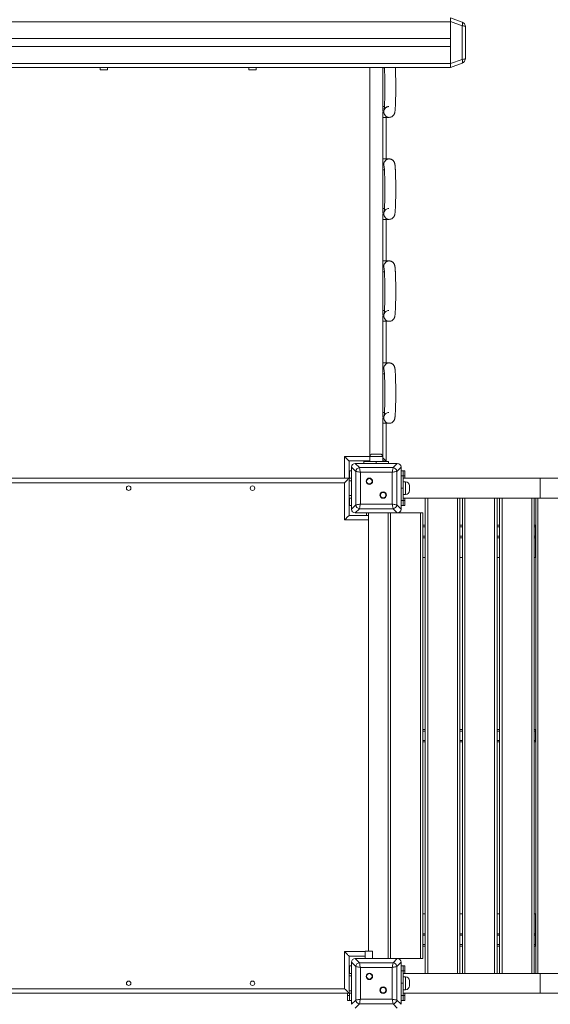
# Model space of a CAD drawing. Units: millimetres. Extents: x 14 to 194, y 25 to 271.
# Drawn here: x 111 to 121, y 123 to 143 of the extents above; entities that cross this region are included whole.
import ezdxf

# ---------------------------------------------------------------- set-up
doc = ezdxf.new("R2010")
doc.units = ezdxf.units.MM
doc.styles.add('SLDTEXTSTYLE0', font='TXT', dxfattribs={"width": 0.663})
doc.dimstyles.new('SLDDIMSTYLE0', dxfattribs={"dimtxt": 5, "dimasz": 3.302, "dimexe": 0, "dimexo": 0.0625, "dimgap": 1.25, "dimtad": 1, "dimtoh": 1, "dimlfac": 100, "dimrnd": 1e-09, "dimzin": 12, "dimdsep": 46, "dimtxsty": 'SLDTEXTSTYLE0', "dimsah": 1, "dimcen": 0.09, "dimadec": 0, "dimazin": 0, "dimtfac": 1, "dimtofl": 0, "dimtmove": 0, "dimatfit": 3, "dimfxl": 0, "dimfrac": 2, "dimtolj": 1, "dimtzin": 12, "dimarcsym": 0})

# ---------------------------------------------------------------- blocks, each defined once
blk = doc.blocks.new('*D9')
at = {"color": 7, "linetype": 'Continuous', "lineweight": 0}
for p, q in [((57.61, 130.641), (57.61, 51.515)), ((168.22, 123.931), (168.22, 51.515)), ((168.22, 52.515), (57.61, 52.515))]:
    blk.add_line(p, q, dxfattribs=at)
for points in [[(57.61, 52.515), (60.912, 52.007), (60.912, 53.023)], [(168.22, 52.515), (164.918, 53.023), (164.918, 52.007)]]:
    blk.add_solid(points, dxfattribs=at)
at = {"color": 7, "linetype": 'Continuous', "lineweight": 0, "insert": (102.647, 58.96), "char_height": 5, "attachment_point": 1, "style": 'SLDTEXTSTYLE0'}
blk.add_mtext('11000', dxfattribs=at)

msp = doc.modelspace()

# ---------------------------------------------------------------- linework, layer by layer
at = {"color": 7, "linetype": 'Continuous', "lineweight": 15}
for p, q in [((96.41526, 142.70618), (119.41527, 142.70618)), ((119.41527, 142.78618), (119.64947, 142.70094)), ((119.41527, 142.71101), (119.41527, 142.78618)), ((119.64947, 142.62576), (119.41527, 142.71101)), ((119.41527, 142.71101), (119.41527, 141.86136)), ((119.41527, 142.36618), (119.41527, 142.70618)), ((119.64947, 141.9466), (119.64947, 142.62576)), ((119.71527, 142.60697), (119.71527, 141.9654)), ((96.41526, 142.36618), (119.41527, 142.36618)), ((96.41526, 142.20618), (119.41527, 142.20618)), ((119.41527, 141.86618), (119.41527, 142.20618)), ((96.41526, 141.86618), (119.41527, 141.86618)), ((119.41527, 141.86136), (119.64947, 141.9466)), ((119.64947, 141.87143), (119.41527, 141.78618)), ((119.41527, 141.78618), (119.41527, 141.86136)), ((96.41526, 141.78618), (119.41527, 141.78618)), ((112.34027, 141.78618), (112.34027, 141.73618)), ((112.49027, 141.73618), (112.34027, 141.73618)), ((112.49027, 141.73618), (112.49027, 141.78618)), ((115.34027, 141.78618), (115.34027, 141.73618)), ((115.49027, 141.73618), (115.34027, 141.73618)), ((115.49027, 141.73618), (115.49027, 141.78618)), ((117.78527, 141.78618), (117.78527, 133.92618)), ((118.04527, 140.89098), (118.04527, 141.78618)), ((118.04527, 141.77618), (118.08029, 141.77618)), ((118.08028, 140.99618), (118.04527, 140.99618)), ((118.04527, 139.83098), (118.04527, 140.88139)), ((118.04527, 140.77618), (118.17683, 140.77618)), ((118.11527, 139.93618), (118.11527, 140.77618)), ((118.17683, 139.93618), (118.04527, 139.93618)), ((118.04527, 138.83098), (118.04527, 139.82139)), ((118.04527, 139.71618), (118.08029, 139.71618)), ((118.08028, 138.93618), (118.04527, 138.93618)), ((118.04527, 137.77098), (118.04527, 138.82139)), ((118.04527, 138.71618), (118.17683, 138.71618)), ((118.11527, 137.87618), (118.11527, 138.71618)), ((118.17683, 137.87618), (118.04527, 137.87618)), ((118.04527, 136.77098), (118.04527, 137.76139)), ((118.04527, 137.65618), (118.08029, 137.65618)), ((118.08028, 136.87618), (118.04527, 136.87618)), ((118.04527, 135.71098), (118.04527, 136.76139)), ((118.04527, 136.65618), (118.17683, 136.65618)), ((118.11527, 135.81618), (118.11527, 136.65618)), ((118.17683, 135.81618), (118.04527, 135.81618)), ((118.04527, 134.71098), (118.04527, 135.70139)), ((118.04527, 135.59618), (118.08029, 135.59618)), ((118.08028, 134.81618), (118.04527, 134.81618)), ((118.04527, 133.92618), (118.04527, 134.70139)), ((118.04527, 134.59618), (118.17683, 134.59618)), ((118.11527, 133.83618), (118.11527, 134.59618)), ((117.78527, 133.92618), (117.78527, 133.82618)), ((117.83527, 133.97618), (117.99527, 133.97618)), ((118.04527, 133.82618), (118.04527, 133.92618)), ((117.36527, 133.83618), (117.78527, 133.83618)), ((117.36527, 133.48618), (117.36527, 133.83618)), ((117.50051, 133.62576), (117.41527, 133.71101)), ((117.41527, 133.71101), (117.41527, 132.86136)), ((117.41527, 133.70618), (117.41527, 133.33618)), ((117.49044, 133.78618), (117.57568, 133.70094)), ((118.34009, 133.78618), (117.49044, 133.78618)), ((117.86527, 133.78618), (117.49527, 133.78618)), ((117.57568, 133.70094), (118.25485, 133.70094)), ((117.66527, 133.82618), (117.66527, 133.78618)), ((117.91527, 133.82618), (117.66527, 133.82618)), ((117.71527, 133.82618), (117.71527, 133.83618)), ((117.91527, 133.82618), (117.91527, 133.78618)), ((118.16527, 133.82618), (117.91527, 133.82618)), ((118.33527, 133.78618), (117.96527, 133.78618)), ((118.04527, 133.83618), (118.11527, 133.83618)), ((118.11527, 133.82618), (118.11527, 133.83618)), ((118.16527, 133.78618), (118.16527, 133.82618)), ((118.25485, 133.70094), (118.34009, 133.78618)), ((118.41527, 133.71101), (118.33002, 133.62576)), ((118.41527, 132.86136), (118.41527, 133.71101)), ((118.41527, 133.33618), (118.41527, 133.70618)), ((117.36527, 133.48618), (108.46527, 133.48618)), ((117.36527, 133.63618), (117.37527, 133.63618)), ((117.36527, 132.73618), (117.36527, 133.48618)), ((117.41527, 133.48618), (117.36527, 133.48618)), ((117.37527, 133.63618), (117.37527, 133.53618)), ((117.41527, 133.63618), (117.37527, 133.63618)), ((117.37527, 133.48618), (117.37527, 133.53618)), ((117.50051, 132.9466), (117.50051, 133.62576)), ((117.59448, 133.60697), (117.59448, 132.9654)), ((118.23605, 133.60697), (117.59448, 133.60697)), ((118.23605, 132.9654), (118.23605, 133.60697)), ((118.33002, 133.62576), (118.33002, 132.9466)), ((118.45526, 133.63618), (118.41527, 133.63618)), ((118.41527, 133.53618), (118.45526, 133.53618)), ((118.45526, 133.53618), (118.45526, 133.63618)), ((118.45526, 133.63618), (118.49527, 133.63618)), ((118.45526, 133.53618), (118.45526, 133.28618)), ((118.49527, 133.53618), (118.45526, 133.53618)), ((121.22611, 133.48618), (118.45526, 133.48618)), ((121.22611, 133.48618), (118.45526, 133.48618)), ((118.49527, 133.63618), (118.49527, 133.53618)), ((118.49527, 133.48618), (118.49527, 133.53618)), ((121.67848, 133.48618), (121.22611, 133.48618)), ((117.27527, 133.39618), (108.55527, 133.39618)), ((117.27527, 132.64618), (117.27527, 133.39618)), ((118.41527, 133.28618), (118.45526, 133.28618)), ((118.50527, 133.41618), (118.45526, 133.41618)), ((118.45526, 133.28618), (118.45526, 133.03618)), ((118.58527, 133.33618), (118.58527, 133.23618)), ((117.41527, 133.08618), (117.36527, 133.08618)), ((117.37527, 133.03618), (117.37527, 133.08618)), ((117.41527, 133.23618), (117.41527, 132.86618)), ((118.41527, 132.86618), (118.41527, 133.23618)), ((118.45526, 133.15618), (118.50527, 133.15618)), ((118.45526, 133.08618), (121.22611, 133.08618)), ((118.45526, 133.08618), (121.22611, 133.08618)), ((118.49527, 133.03618), (118.49527, 133.08618)), ((118.90527, 123.48618), (118.90527, 133.08618)), ((119.60527, 133.08618), (119.60527, 123.48618)), ((119.65526, 123.48618), (119.65526, 133.08618)), ((120.35526, 133.08618), (120.35526, 123.48618)), ((120.40527, 123.48618), (120.40527, 133.08618)), ((121.10527, 133.08618), (121.10527, 123.48618)), ((121.13908, 133.08618), (121.13908, 123.48618)), ((121.22611, 133.08618), (121.67848, 133.08618)), ((117.37527, 132.93618), (117.36527, 132.93618)), ((117.37527, 133.03618), (117.37527, 132.93618)), ((117.41527, 132.93618), (117.37527, 132.93618)), ((117.41527, 132.86136), (117.50051, 132.9466)), ((117.57568, 132.87142), (117.49044, 132.78618)), ((118.25485, 132.87142), (117.57568, 132.87142)), ((117.59448, 132.9654), (118.23605, 132.9654)), ((118.34009, 132.78618), (118.25485, 132.87142)), ((118.33002, 132.9466), (118.41527, 132.86136)), ((118.45526, 133.03618), (118.41527, 133.03618)), ((118.45526, 132.93618), (118.41527, 132.93618)), ((118.45526, 133.03618), (118.49527, 133.03618)), ((118.45526, 132.93618), (118.45526, 133.03618)), ((118.49527, 132.93618), (118.45526, 132.93618)), ((118.49527, 133.03618), (118.49527, 132.93618)), ((117.75527, 132.73618), (117.36527, 132.73618)), ((117.49044, 132.78618), (118.34009, 132.78618)), ((117.49527, 132.78618), (117.86527, 132.78618)), ((117.71527, 132.73618), (117.71527, 132.78618)), ((117.75527, 132.78618), (117.75527, 123.93618)), ((117.96527, 132.78618), (118.33527, 132.78618)), ((118.15527, 132.78618), (118.15527, 123.78618)), ((118.20527, 132.78618), (118.20527, 123.78618)), ((118.34009, 132.78618), (118.80527, 132.78618)), ((118.80527, 123.78618), (118.80527, 132.78618)), ((118.80527, 132.78618), (118.85527, 132.78618)), ((118.85527, 132.78618), (118.85527, 123.78618)), ((118.90527, 132.53618), (118.85527, 132.53618)), ((119.65526, 132.53618), (119.60527, 132.53618)), ((120.40527, 132.53618), (120.35526, 132.53618)), ((121.13097, 132.53618), (121.10527, 132.53618)), ((121.12766, 132.31618), (121.12766, 132.50618)), ((121.13908, 132.53618), (121.13097, 132.53618)), ((118.85527, 132.28618), (118.90527, 132.28618)), ((119.60527, 132.28618), (119.65526, 132.28618)), ((120.35526, 132.28618), (120.40527, 132.28618)), ((121.10527, 132.28618), (121.12766, 132.28618)), ((121.12766, 132.28618), (121.12766, 131.88618)), ((121.12766, 132.28618), (121.13908, 132.28618)), ((118.85527, 131.88618), (118.90527, 131.88618)), ((119.60527, 131.88618), (119.65526, 131.88618)), ((120.35526, 131.88618), (120.40527, 131.88618)), ((121.10527, 131.88618), (121.12766, 131.88618)), ((121.12766, 131.88618), (121.13908, 131.88618)), ((118.90527, 128.41118), (118.85527, 128.41118)), ((119.65526, 128.41118), (119.60527, 128.41118)), ((120.40527, 128.41118), (120.35526, 128.41118)), ((121.13097, 128.41118), (121.10527, 128.41118)), ((121.12766, 128.19118), (121.12766, 128.38118)), ((121.13908, 128.41118), (121.13097, 128.41118)), ((118.90527, 128.16118), (118.85527, 128.16118)), ((119.65526, 128.16118), (119.60527, 128.16118)), ((120.40527, 128.16118), (120.35526, 128.16118)), ((121.13097, 128.16118), (121.10527, 128.16118)), ((121.13908, 128.16118), (121.13097, 128.16118)), ((118.85527, 124.68618), (118.90527, 124.68618)), ((119.60527, 124.68618), (119.65526, 124.68618)), ((120.35526, 124.68618), (120.40527, 124.68618)), ((121.10527, 124.68618), (121.12766, 124.68618)), ((121.12766, 124.68618), (121.12766, 124.28618)), ((121.12766, 124.68618), (121.13908, 124.68618)), ((118.85527, 124.28618), (118.90527, 124.28618)), ((119.60527, 124.28618), (119.65526, 124.28618)), ((120.35526, 124.28618), (120.40527, 124.28618)), ((121.10527, 124.28618), (121.12766, 124.28618)), ((121.12766, 124.28618), (121.13908, 124.28618)), ((121.12766, 124.06618), (121.12766, 124.25618)), ((117.27527, 123.17618), (117.27527, 123.92618)), ((117.69027, 123.93618), (117.69027, 123.78618)), ((117.69027, 123.93618), (117.76527, 123.93618)), ((117.76527, 123.93618), (117.84027, 123.93618)), ((117.84027, 123.78618), (117.84027, 123.93618)), ((118.90527, 124.03618), (118.85527, 124.03618)), ((119.65526, 124.03618), (119.60527, 124.03618)), ((120.40527, 124.03618), (120.35526, 124.03618)), ((121.13097, 124.03618), (121.10527, 124.03618)), ((121.13908, 124.03618), (121.13097, 124.03618)), ((117.36527, 123.08618), (117.36527, 123.83618)), ((117.36527, 123.83618), (117.69027, 123.83618)), ((117.50051, 123.62576), (117.41527, 123.71101)), ((117.41527, 123.71101), (117.41527, 122.86136)), ((117.41527, 123.70618), (117.41527, 123.33618)), ((117.49044, 123.78618), (117.57568, 123.70094)), ((118.34009, 123.78618), (117.49044, 123.78618)), ((117.86527, 123.78618), (117.49527, 123.78618)), ((117.57568, 123.70094), (118.25485, 123.70094)), ((118.33527, 123.78618), (117.96527, 123.78618)), ((118.25485, 123.70094), (118.34009, 123.78618)), ((118.41527, 123.71101), (118.33002, 123.62576)), ((118.80527, 123.78618), (118.34009, 123.78618)), ((118.41527, 122.86136), (118.41527, 123.71101)), ((118.41527, 123.33618), (118.41527, 123.70618)), ((118.85527, 123.78618), (118.80527, 123.78618)), ((117.36527, 123.63618), (117.37527, 123.63618)), ((117.37527, 123.63618), (117.37527, 123.53618)), ((117.41527, 123.63618), (117.37527, 123.63618)), ((117.37527, 123.48618), (117.37527, 123.53618)), ((117.50051, 122.9466), (117.50051, 123.62576)), ((118.23605, 123.60697), (117.59448, 123.60697)), ((117.59448, 123.60697), (117.59448, 122.9654)), ((118.23605, 122.9654), (118.23605, 123.60697)), ((118.33002, 123.62576), (118.33002, 122.9466)), ((118.45526, 123.63618), (118.41527, 123.63618)), ((118.41527, 123.53618), (118.45526, 123.53618)), ((118.45526, 123.63618), (118.49527, 123.63618)), ((118.45526, 123.53618), (118.45526, 123.63618)), ((118.45526, 123.53618), (118.45526, 123.28618)), ((118.49527, 123.53618), (118.45526, 123.53618)), ((118.49527, 123.63618), (118.49527, 123.53618)), ((118.49527, 123.48618), (118.49527, 123.53618)), ((117.41527, 123.48618), (117.36527, 123.48618)), ((121.22611, 123.48618), (118.45526, 123.48618)), ((121.22611, 123.48618), (118.45526, 123.48618)), ((118.50527, 123.41618), (118.45526, 123.41618)), ((118.58527, 123.33618), (118.58527, 123.23618)), ((121.67848, 123.48618), (121.22611, 123.48618)), ((108.55527, 123.17618), (117.27527, 123.17618)), ((117.41527, 123.23618), (117.41527, 122.86618)), ((118.41527, 123.28618), (118.45526, 123.28618)), ((118.41527, 122.86618), (118.41527, 123.23618)), ((118.45526, 123.28618), (118.45526, 123.03618)), ((118.45526, 123.15618), (118.50527, 123.15618)), ((108.46527, 123.08618), (117.36527, 123.08618)), ((117.33527, 123.03618), (117.33527, 123.08618)), ((117.33527, 123.03618), (117.37527, 123.03618)), ((117.33527, 122.93618), (117.33527, 123.03618)), ((117.37527, 122.93618), (117.33527, 122.93618)), ((117.41527, 123.08618), (117.36527, 123.08618)), ((117.37527, 123.03618), (117.37527, 123.08618)), ((117.37527, 123.03618), (117.37527, 122.93618)), ((117.41527, 122.93618), (117.37527, 122.93618)), ((117.41527, 122.86136), (117.50051, 122.9466)), ((117.59448, 122.9654), (118.23605, 122.9654)), ((118.33002, 122.9466), (118.41527, 122.86136)), ((118.45526, 123.03618), (118.41527, 123.03618)), ((118.45526, 122.93618), (118.41527, 122.93618)), ((118.45526, 123.08618), (121.22611, 123.08618)), ((118.45526, 123.08618), (121.22611, 123.08618)), ((118.45526, 123.03618), (118.49527, 123.03618)), ((118.45526, 122.93618), (118.45526, 123.03618)), ((118.49527, 122.93618), (118.45526, 122.93618)), ((118.49527, 123.03618), (118.49527, 123.08618)), ((118.49527, 123.03618), (118.49527, 122.93618)), ((121.22611, 123.08618), (121.67848, 123.08618)), ((117.57568, 122.87142), (117.49044, 122.78618)), ((118.25485, 122.87142), (117.57568, 122.87142)), ((118.34009, 122.78618), (118.25485, 122.87142))]:
    msp.add_line(p, q, dxfattribs=at)
at = {"color": 8, "linetype": 'Continuous', "lineweight": 15}
for p, q in [((117.27527, 133.92618), (117.78527, 133.92618)), ((117.27527, 133.48618), (117.27527, 133.92618)), ((118.04527, 133.92618), (117.78527, 133.92618)), ((117.76527, 133.82618), (117.76527, 133.83618)), ((118.06527, 133.82618), (118.06527, 133.83618)), ((117.37527, 133.53618), (117.36527, 133.53618)), ((121.22611, 133.48618), (121.22611, 133.08618)), ((117.41527, 133.43618), (117.36527, 133.43618)), ((118.50527, 133.15618), (118.50527, 133.41618)), ((117.41527, 133.13618), (117.36527, 133.13618)), ((118.95527, 133.08618), (118.95527, 123.48618)), ((119.55527, 123.48618), (119.55527, 133.08618)), ((119.70526, 133.08618), (119.70526, 123.48618)), ((120.30526, 123.48618), (120.30526, 133.08618)), ((120.45527, 133.08618), (120.45527, 123.48618)), ((121.05527, 123.48618), (121.05527, 133.08618)), ((121.17817, 133.08618), (121.17817, 123.48618)), ((117.36527, 133.03618), (117.37527, 133.03618)), ((117.75527, 132.64618), (117.27527, 132.64618)), ((118.90527, 132.50618), (118.85527, 132.50618)), ((119.65526, 132.50618), (119.60527, 132.50618)), ((120.40527, 132.50618), (120.35526, 132.50618)), ((121.12766, 132.50618), (121.10527, 132.50618)), ((121.13908, 132.50618), (121.12766, 132.50618)), ((118.90527, 132.31618), (118.85527, 132.31618)), ((119.65526, 132.31618), (119.60527, 132.31618)), ((120.40527, 132.31618), (120.35526, 132.31618)), ((121.12766, 132.31618), (121.10527, 132.31618)), ((121.13908, 132.31618), (121.12766, 132.31618)), ((118.90527, 128.38118), (118.85527, 128.38118)), ((119.65526, 128.38118), (119.60527, 128.38118)), ((120.40527, 128.38118), (120.35526, 128.38118)), ((121.12766, 128.38118), (121.10527, 128.38118)), ((121.13908, 128.38118), (121.12766, 128.38118)), ((118.90527, 128.19118), (118.85527, 128.19118)), ((119.65526, 128.19118), (119.60527, 128.19118)), ((120.40527, 128.19118), (120.35526, 128.19118)), ((121.12766, 128.19118), (121.10527, 128.19118)), ((121.13908, 128.19118), (121.12766, 128.19118)), ((118.90527, 124.25618), (118.85527, 124.25618)), ((119.65526, 124.25618), (119.60527, 124.25618)), ((120.40527, 124.25618), (120.35526, 124.25618)), ((121.12766, 124.25618), (121.10527, 124.25618)), ((121.13908, 124.25618), (121.12766, 124.25618)), ((117.27527, 123.92618), (117.69027, 123.92618)), ((118.90527, 124.06618), (118.85527, 124.06618)), ((119.65526, 124.06618), (119.60527, 124.06618)), ((120.40527, 124.06618), (120.35526, 124.06618)), ((121.12766, 124.06618), (121.10527, 124.06618)), ((121.13908, 124.06618), (121.12766, 124.06618)), ((117.37527, 123.53618), (117.36527, 123.53618)), ((117.41527, 123.43618), (117.36527, 123.43618)), ((118.50527, 123.15618), (118.50527, 123.41618)), ((121.22611, 123.48618), (121.22611, 123.08618)), ((117.41527, 123.13618), (117.36527, 123.13618))]:
    msp.add_line(p, q, dxfattribs=at)
at = {"color": 7, "linetype": 'Continuous', "lineweight": 15, "flags": 128}
for points in [[(119.64947, 142.70094), (119.65341, 142.6981), (119.65633, 142.69288), (119.65812, 142.68545), (119.65872, 142.67606), (119.65812, 142.66501), (119.65633, 142.65267), (119.65341, 142.63944), (119.64947, 142.62576)], [(119.64947, 141.9466), (119.65341, 141.93292), (119.65633, 141.9197), (119.65812, 141.90736), (119.65872, 141.8963), (119.65812, 141.88691), (119.65633, 141.87948), (119.65341, 141.87426), (119.64947, 141.87143)], [(118.07362, 139.79309), (118.07361, 139.79315), (118.07384, 139.79189), (118.07442, 139.78803), (118.07529, 139.78111), (118.07636, 139.7708), (118.07757, 139.757), (118.07884, 139.73983), (118.08012, 139.7195), (118.08136, 139.69624), (118.08255, 139.6703), (118.08367, 139.64192), (118.08469, 139.61134), (118.08561, 139.57879), (118.08642, 139.54453), (118.08711, 139.50878), (118.08768, 139.4718), (118.08812, 139.43385), (118.08842, 139.39517), (118.08859, 139.35603), (118.08863, 139.31668), (118.08853, 139.2774), (118.08829, 139.23843), (118.08792, 139.20003), (118.08742, 139.16248), (118.08679, 139.126), (118.08604, 139.09086), (118.08517, 139.0573), (118.08419, 139.02554), (118.08311, 138.99582), (118.08195, 138.96836), (118.0807, 138.94339), (118.0794, 138.92113), (118.07807, 138.90182), (118.07675, 138.88571), (118.07549, 138.87311), (118.07455, 138.86527), (118.07388, 138.86075), (118.07361, 138.85922), (118.07383, 138.86015), (118.07463, 138.86307), (118.07619, 138.86771), (118.0788, 138.87404), (118.08284, 138.88195), (118.08883, 138.89129), (118.09734, 138.90168), (118.10852, 138.91209), (118.12202, 138.92139), (118.13735, 138.92878), (118.15399, 138.93376), (118.17062, 138.93595), (118.17062, 138.93595)], [(118.07362, 137.73309), (118.07361, 137.73315), (118.07384, 137.73189), (118.07442, 137.72804), (118.07529, 137.72111), (118.07636, 137.7108), (118.07757, 137.697), (118.07884, 137.67983), (118.08012, 137.6595), (118.08136, 137.63624), (118.08255, 137.6103), (118.08367, 137.58192), (118.08469, 137.55134), (118.08561, 137.51879), (118.08642, 137.48453), (118.08711, 137.44878), (118.08768, 137.41181), (118.08812, 137.37385), (118.08842, 137.33517), (118.08859, 137.29603), (118.08863, 137.25669), (118.08853, 137.2174), (118.08829, 137.17843), (118.08792, 137.14003), (118.08742, 137.10247), (118.08679, 137.066), (118.08604, 137.03086), (118.08517, 136.99729), (118.08419, 136.96554), (118.08311, 136.93582), (118.08195, 136.90836), (118.0807, 136.88339), (118.0794, 136.86113), (118.07807, 136.84182), (118.07675, 136.82571), (118.07549, 136.81311), (118.07455, 136.80527), (118.07388, 136.80075), (118.07361, 136.79922), (118.07383, 136.80015), (118.07463, 136.80307), (118.07619, 136.80771), (118.0788, 136.81404), (118.08284, 136.82195), (118.08883, 136.83129), (118.09734, 136.84168), (118.10852, 136.85209), (118.12202, 136.86139), (118.13735, 136.86878), (118.15399, 136.87376), (118.17062, 136.87595), (118.17062, 136.87595)], [(118.07362, 135.67309), (118.07361, 135.67315), (118.07384, 135.67189), (118.07442, 135.66803), (118.07529, 135.66111), (118.07636, 135.65079), (118.07757, 135.637), (118.07884, 135.61983), (118.08012, 135.5995), (118.08136, 135.57624), (118.08255, 135.5503), (118.08367, 135.52192), (118.08469, 135.49134), (118.08561, 135.45879), (118.08642, 135.42453), (118.08711, 135.38878), (118.08768, 135.35181), (118.08812, 135.31385), (118.08842, 135.27517), (118.08859, 135.23603), (118.08863, 135.19669), (118.08853, 135.1574), (118.08829, 135.11842), (118.08792, 135.08003), (118.08742, 135.04247), (118.08679, 135.006), (118.08604, 134.97086), (118.08517, 134.9373), (118.08419, 134.90554), (118.08311, 134.87582), (118.08195, 134.84836), (118.0807, 134.82339), (118.0794, 134.80113), (118.07807, 134.78182), (118.07675, 134.76571), (118.07549, 134.75311), (118.07455, 134.74527), (118.07388, 134.74075), (118.07361, 134.73922), (118.07383, 134.74015), (118.07463, 134.74307), (118.07619, 134.74771), (118.0788, 134.75404), (118.08284, 134.76195), (118.08883, 134.77129), (118.09734, 134.78168), (118.10852, 134.79209), (118.12202, 134.80139), (118.13735, 134.80878), (118.15399, 134.81376), (118.17062, 134.81595), (118.17062, 134.81595)], [(117.27527, 133.92618), (117.29089, 133.91055), (117.30605, 133.8954), (117.32027, 133.88118), (117.33312, 133.86833), (117.34421, 133.85724), (117.35321, 133.84824), (117.35984, 133.84161), (117.3639, 133.83755), (117.36527, 133.83618)], [(118.04527, 133.90618), (118.05605, 133.8954), (118.07027, 133.88118), (118.08312, 133.86833), (118.09421, 133.85724), (118.10321, 133.84824), (118.10984, 133.84161), (118.1139, 133.83755), (118.11527, 133.83618)], [(117.57568, 133.70094), (117.57745, 133.69208), (117.57993, 133.67971), (117.58301, 133.66433), (117.58656, 133.64658), (117.59043, 133.62719), (117.59448, 133.60697)], [(118.23605, 133.60697), (118.2401, 133.62719), (118.24397, 133.64658), (118.24752, 133.66433), (118.2506, 133.67971), (118.25308, 133.69208), (118.25485, 133.70094)], [(117.36527, 133.48618), (117.3639, 133.48482), (117.35984, 133.48076), (117.35321, 133.47413), (117.34421, 133.46513), (117.33312, 133.45403), (117.32027, 133.44118), (117.30605, 133.42696), (117.29089, 133.41181), (117.27527, 133.39618)], [(117.59448, 133.60697), (117.57426, 133.61102), (117.55487, 133.61489), (117.53712, 133.61844), (117.52174, 133.62152), (117.50937, 133.62399), (117.50051, 133.62576)], [(118.33002, 133.62576), (118.32117, 133.62399), (118.30879, 133.62152), (118.29341, 133.61844), (118.27566, 133.61489), (118.25628, 133.61102), (118.23605, 133.60697)], [(117.50051, 132.9466), (117.50937, 132.94837), (117.52174, 132.95085), (117.53712, 132.95392), (117.55487, 132.95747), (117.57426, 132.96135), (117.59448, 132.9654)], [(117.59448, 132.9654), (117.59043, 132.94517), (117.58656, 132.92579), (117.58301, 132.90804), (117.57993, 132.89266), (117.57745, 132.88028), (117.57568, 132.87142)], [(118.23605, 132.9654), (118.25628, 132.96135), (118.27566, 132.95747), (118.29341, 132.95392), (118.30879, 132.95085), (118.32117, 132.94837), (118.33002, 132.9466)], [(118.25485, 132.87142), (118.25308, 132.88028), (118.2506, 132.89266), (118.24752, 132.90804), (118.24397, 132.92579), (118.2401, 132.94517), (118.23605, 132.9654)], [(117.27527, 132.64618), (117.29089, 132.66181), (117.30605, 132.67696), (117.32027, 132.69118), (117.33312, 132.70403), (117.34421, 132.71513), (117.35321, 132.72413), (117.35984, 132.73076), (117.3639, 132.73482), (117.36527, 132.73618)], [(117.27527, 123.92618), (117.29089, 123.91055), (117.30605, 123.8954), (117.32027, 123.88118), (117.33312, 123.86833), (117.34421, 123.85724), (117.35321, 123.84824), (117.35984, 123.84161), (117.3639, 123.83755), (117.36527, 123.83618)], [(117.57568, 123.70094), (117.57745, 123.69208), (117.57993, 123.67971), (117.58301, 123.66433), (117.58656, 123.64658), (117.59043, 123.62719), (117.59448, 123.60697)], [(118.23605, 123.60697), (118.2401, 123.62719), (118.24397, 123.64658), (118.24752, 123.66433), (118.2506, 123.67971), (118.25308, 123.69208), (118.25485, 123.70094)], [(117.59448, 123.60697), (117.57426, 123.61102), (117.55487, 123.61489), (117.53712, 123.61844), (117.52174, 123.62152), (117.50937, 123.62399), (117.50051, 123.62576)], [(118.33002, 123.62576), (118.32117, 123.62399), (118.30879, 123.62152), (118.29341, 123.61844), (118.27566, 123.61489), (118.25628, 123.61102), (118.23605, 123.60697)], [(117.27527, 123.17618), (117.29089, 123.16056), (117.30605, 123.1454), (117.32027, 123.13118), (117.33312, 123.11833), (117.34421, 123.10724), (117.35321, 123.09824), (117.35984, 123.09161), (117.3639, 123.08755), (117.36527, 123.08618)], [(117.50051, 122.9466), (117.50937, 122.94837), (117.52174, 122.95085), (117.53712, 122.95392), (117.55487, 122.95747), (117.57426, 122.96135), (117.59448, 122.9654)], [(117.59448, 122.9654), (117.59043, 122.94517), (117.58656, 122.92579), (117.58301, 122.90804), (117.57993, 122.89266), (117.57745, 122.88028), (117.57568, 122.87142)], [(118.23605, 122.9654), (118.25628, 122.96135), (118.27566, 122.95747), (118.29341, 122.95392), (118.30879, 122.95085), (118.32117, 122.94837), (118.33002, 122.9466)], [(118.25485, 122.87142), (118.25308, 122.88028), (118.2506, 122.89266), (118.24752, 122.90804), (118.24397, 122.92579), (118.2401, 122.94517), (118.23605, 122.9654)]]:
    msp.add_lwpolyline(points, dxfattribs=at)
at = {"color": 8, "linetype": 'Continuous', "lineweight": 15, "flags": 128}
for points in [[(118.07409, 140.92521), (118.06881, 140.90639), (118.06694, 140.88618)], [(118.07408, 139.78718), (118.06881, 139.80597), (118.06694, 139.82618)], [(118.07409, 138.86522), (118.06881, 138.84639), (118.06694, 138.82618)], [(118.07408, 137.72718), (118.06881, 137.74597), (118.06694, 137.76618)], [(118.07409, 136.80521), (118.06881, 136.7864), (118.06694, 136.76618)], [(118.07408, 135.66718), (118.06881, 135.68597), (118.06694, 135.70618)], [(118.07409, 134.74521), (118.06881, 134.7264), (118.06694, 134.70618)]]:
    msp.add_lwpolyline(points, dxfattribs=at)
at = {"color": 7, "linetype": 'Continuous', "lineweight": 15}
for centre, radius in [((117.77591, 133.42553), 0.065), ((117.77591, 133.42553), 0.055), ((112.91527, 133.28618), 0.045), ((115.41527, 133.28618), 0.045), ((118.05462, 133.14683), 0.065), ((118.05462, 133.14683), 0.055), ((112.91527, 123.28618), 0.045), ((115.41527, 123.28618), 0.045), ((117.77591, 123.42553), 0.065), ((117.77591, 123.42553), 0.055), ((118.05462, 123.14683), 0.065), ((118.05462, 123.14683), 0.055)]:
    msp.add_circle(centre, radius, dxfattribs=at)
for centre, radius, start, end in [((119.61527, 142.60697), 0.1, 0, 70), ((119.61527, 141.96539), 0.1, 290, 0), ((117.83527, 133.92618), 0.05, 90, 180), ((117.99527, 133.92618), 0.05, 0, 90), ((117.58703, 133.61441), 0.08727, 97.474186, 172.526268), ((118.2435, 133.61441), 0.08727, 7.473708, 82.525837), ((118.50527, 133.33618), 0.08, 0, 90), ((118.50527, 133.23618), 0.08, 270, 0), ((117.58703, 132.95795), 0.08727, 187.473732, 262.525814), ((118.2435, 132.95795), 0.08727, 277.474163, 352.526292), ((117.58703, 123.61441), 0.08727, 97.474186, 172.526268), ((118.2435, 123.61441), 0.08727, 7.473708, 82.525837), ((118.50527, 123.33618), 0.08, 0, 90), ((118.50527, 123.23618), 0.08, 270, 0), ((117.58703, 122.95795), 0.08727, 187.473732, 262.525814), ((118.2435, 122.95795), 0.08727, 277.474163, 352.526292)]:
    msp.add_arc(centre, radius, start, end, dxfattribs=at)
at = {"color": 8, "linetype": 'Continuous', "lineweight": 15}
for centre, start, end in [((118.17688, 140.88612), 179.966832, 270.600523), ((118.17688, 139.82624), 89.776511, 180.030245), ((118.17688, 138.82612), 179.969315, 270.600524), ((118.17688, 137.76624), 89.774841, 180.030673), ((118.17688, 136.76612), 179.96971, 270.598887), ((118.17688, 135.70624), 89.773172, 180.0311), ((118.17688, 134.70612), 179.968806, 270.601032)]:
    msp.add_arc(centre, 0.10994, start, end, dxfattribs=at)
at = {"color": 7, "linetype": 'Continuous', "lineweight": 15}
for centre, major_axis, ratio, start_param, end_param in [((119.61527, 142.60697), (0.1, 0), 0.2, 0, 1.22173048), ((119.61527, 141.96539), (0.1, 0), 0.2, 5.06145483, 6.28318531), ((117.5004, 133.70105), (-0.06362, 0.06362), 0.88912649, 5.55641025, 7.00996036), ((118.33013, 133.70105), (0.06362, 0.06362), 0.88912649, 5.55641025, 7.00996036), ((117.5004, 132.87132), (-0.06362, -0.06362), 0.88912649, 5.55641025, 7.00996036), ((118.33013, 132.87132), (0.06362, -0.06362), 0.88912649, 5.55641025, 7.00996036), ((121.13097, 132.50618), (0, 0.03), 0.11041089, 0, 1.57079633), ((121.13097, 132.50618), (0, 0.03), 0.11041089, 0, 1.57079633), ((121.13097, 132.31618), (0, 0.03), 0.11041089, 1.57079633, 3.14159265), ((121.13097, 132.31618), (0, 0.03), 0.11041089, 1.57079633, 3.14159265), ((121.13097, 128.38118), (0, 0.03), 0.11041089, 0, 1.57079633), ((121.13097, 128.38118), (0, 0.03), 0.11041089, 0, 1.57079633), ((121.13097, 128.19118), (0, 0.03), 0.11041089, 1.57079633, 3.14159265), ((121.13097, 128.19118), (0, 0.03), 0.11041089, 1.57079633, 3.14159265), ((121.13097, 124.25618), (0, 0.03), 0.11041089, 0, 1.57079633), ((121.13097, 124.25618), (0, 0.03), 0.11041089, 0, 1.57079633), ((121.13097, 124.06618), (0, 0.03), 0.11041089, 1.57079633, 3.14159265), ((121.13097, 124.06618), (0, 0.03), 0.11041089, 1.57079633, 3.14159265), ((117.5004, 123.70105), (-0.06362, 0.06362), 0.88912649, 5.55641025, 7.00996036), ((118.33013, 123.70105), (0.06362, 0.06362), 0.88912649, 5.55641025, 7.00996036)]:
    msp.add_ellipse(centre, major_axis=major_axis, ratio=ratio, start_param=start_param, end_param=end_param, dxfattribs=at)
for points, knots in [([(118.0797, 141.78618), (118.07984, 141.78398), (118.08041, 141.77495), (118.08138, 141.7564), (118.08257, 141.73061), (118.08368, 141.70219), (118.08471, 141.6716), (118.08563, 141.63903), (118.08644, 141.60474), (118.08713, 141.56896), (118.0877, 141.53195), (118.08814, 141.49396), (118.08844, 141.45524), (118.08862, 141.41606), (118.08865, 141.37667), (118.08855, 141.33734), (118.08831, 141.29834), (118.08794, 141.2599), (118.08744, 141.22231), (118.08681, 141.1858), (118.08606, 141.15063), (118.08519, 141.11703), (118.08421, 141.08524), (118.08313, 141.0555), (118.08196, 141.02802), (118.08072, 141.00303), (118.07942, 140.98077), (118.07809, 140.96145), (118.07676, 140.94535), (118.07555, 140.93325), (118.07455, 140.9251), (118.07386, 140.9205), (118.07354, 140.91884), (118.07369, 140.91964), (118.07443, 140.92253), (118.07595, 140.92724), (118.07855, 140.93374), (118.08265, 140.94196), (118.08875, 140.95161), (118.09728, 140.96211), (118.10841, 140.97251), (118.12189, 140.98183), (118.13724, 140.98919), (118.15367, 140.99429), (118.16504, 140.9954), (118.17062, 140.99595)], [0, 0, 0, 0, 0.0091567, 0.03759172, 0.06641014, 0.09548311, 0.12473532, 0.15410479, 0.1835668, 0.21308796, 0.24265412, 0.27225598, 0.30187877, 0.33151929, 0.36116954, 0.39081919, 0.42046845, 0.45010539, 0.47972956, 0.5093291, 0.53889447, 0.5684188, 0.59788136, 0.62726082, 0.65652917, 0.68563932, 0.71451855, 0.74305539, 0.77106691, 0.798248, 0.82078519, 0.84076996, 0.85775827, 0.87188007, 0.88374539, 0.89414523, 0.90390336, 0.91362419, 0.92393614, 0.93530633, 0.94761652, 0.96050157, 0.97371219, 0.98710426, 1, 1, 1, 1]), ([(118.17683, 140.77618), (118.18278, 140.77646), (118.19468, 140.77701), (118.21176, 140.78138), (118.22742, 140.78791), (118.24119, 140.79628), (118.25294, 140.8059), (118.26263, 140.81621), (118.27028, 140.8266), (118.27612, 140.83658), (118.28047, 140.84586), (118.28374, 140.85451), (118.28632, 140.86291), (118.28853, 140.87186), (118.29075, 140.88313), (118.29286, 140.89732), (118.29489, 140.9151), (118.29676, 140.93572), (118.29846, 140.95866), (118.30003, 140.98426), (118.30144, 141.01172), (118.30273, 141.04112), (118.3039, 141.07242), (118.30495, 141.1055), (118.30587, 141.1402), (118.30667, 141.17633), (118.30733, 141.2137), (118.30787, 141.25209), (118.30826, 141.29127), (118.30852, 141.33102), (118.30865, 141.3711), (118.30863, 141.41127), (118.30847, 141.45128), (118.30818, 141.49089), (118.30775, 141.52987), (118.30718, 141.56798), (118.30648, 141.60499), (118.30566, 141.6407), (118.30471, 141.67489), (118.30364, 141.7074), (118.30245, 141.73796), (118.30127, 141.76444), (118.30043, 141.77962), (118.30007, 141.78618)], [0, 0, 0, 0, 0.01339648, 0.02678446, 0.03955273, 0.05177991, 0.06349825, 0.07470331, 0.08538571, 0.09565667, 0.1059082, 0.11669738, 0.12883542, 0.14361723, 0.16333178, 0.19399394, 0.22701943, 0.25795211, 0.29066842, 0.32200266, 0.35265562, 0.38293391, 0.41298364, 0.44288673, 0.47268437, 0.50241205, 0.53209126, 0.56172994, 0.59134591, 0.62094313, 0.65053103, 0.68011334, 0.70969765, 0.73928373, 0.76887981, 0.79849494, 0.82813067, 0.85780083, 0.8875172, 0.91729609, 0.94716119, 0.97714598, 1, 1, 1, 1]), ([(118.17683, 138.71618), (118.18278, 138.71646), (118.19468, 138.71701), (118.21176, 138.72138), (118.22742, 138.72791), (118.24118, 138.73628), (118.25294, 138.7459), (118.26263, 138.7562), (118.27028, 138.7666), (118.27612, 138.77658), (118.28047, 138.78587), (118.28374, 138.79451), (118.28632, 138.80291), (118.28853, 138.81186), (118.29075, 138.82313), (118.29286, 138.83733), (118.29489, 138.85509), (118.29676, 138.87573), (118.29846, 138.89866), (118.30003, 138.92426), (118.30144, 138.95172), (118.30273, 138.98112), (118.3039, 139.01242), (118.30495, 139.0455), (118.30587, 139.0802), (118.30667, 139.11633), (118.30733, 139.1537), (118.30787, 139.19209), (118.30826, 139.23127), (118.30852, 139.27102), (118.30865, 139.3111), (118.30863, 139.35127), (118.30847, 139.39128), (118.30818, 139.43089), (118.30775, 139.46987), (118.30718, 139.50798), (118.30648, 139.545), (118.30566, 139.5807), (118.30471, 139.6149), (118.30364, 139.64739), (118.30246, 139.67801), (118.30115, 139.7066), (118.29974, 139.73307), (118.2982, 139.75734), (118.29653, 139.77945), (118.29466, 139.7996), (118.29241, 139.81862), (118.29002, 139.83366), (118.28714, 139.84645), (118.28439, 139.85594), (118.28107, 139.86509), (118.27649, 139.87513), (118.27017, 139.88602), (118.26169, 139.89735), (118.25084, 139.90846), (118.23772, 139.91851), (118.22267, 139.92677), (118.20619, 139.93269), (118.19069, 139.93574), (118.18081, 139.93606), (118.17683, 139.93618)], [0, 0, 0, 0, 0.0101238, 0.02024056, 0.02988961, 0.03913109, 0.04798511, 0.05645285, 0.06452748, 0.0722893, 0.08003644, 0.08818989, 0.09736136, 0.1085332, 0.12343057, 0.14660317, 0.17155962, 0.19493688, 0.21965937, 0.24333884, 0.26650521, 0.28938669, 0.31209545, 0.33469123, 0.35721176, 0.37967715, 0.40210344, 0.42450409, 0.44688506, 0.46925185, 0.4916116, 0.51396713, 0.53632152, 0.55868252, 0.58104845, 0.60342878, 0.62582467, 0.64824659, 0.67070342, 0.69320751, 0.71577473, 0.73843628, 0.76123273, 0.78423573, 0.8075754, 0.8315134, 0.85668395, 0.8852315, 0.89986543, 0.90978675, 0.91875044, 0.92721559, 0.93565798, 0.94444769, 0.95373, 0.96336416, 0.97321143, 0.98318583, 0.9932272, 1, 1, 1, 1]), ([(118.17683, 136.65618), (118.18278, 136.65646), (118.19468, 136.65701), (118.21176, 136.66138), (118.22742, 136.66791), (118.24118, 136.67628), (118.25294, 136.6859), (118.26263, 136.69621), (118.27028, 136.7066), (118.27612, 136.71658), (118.28047, 136.72586), (118.28374, 136.73451), (118.28632, 136.74291), (118.28853, 136.75186), (118.29075, 136.76313), (118.29286, 136.77732), (118.29489, 136.79509), (118.29676, 136.81572), (118.29846, 136.83866), (118.30003, 136.86426), (118.30144, 136.89172), (118.30273, 136.92112), (118.3039, 136.95242), (118.30495, 136.9855), (118.30587, 137.0202), (118.30667, 137.05633), (118.30733, 137.0937), (118.30787, 137.13208), (118.30826, 137.17127), (118.30852, 137.21102), (118.30865, 137.2511), (118.30863, 137.29127), (118.30847, 137.33128), (118.30818, 137.37089), (118.30775, 137.40987), (118.30718, 137.44798), (118.30648, 137.48499), (118.30566, 137.5207), (118.30471, 137.5549), (118.30364, 137.58739), (118.30246, 137.61801), (118.30115, 137.6466), (118.29974, 137.67307), (118.2982, 137.69734), (118.29653, 137.71945), (118.29466, 137.7396), (118.29241, 137.75862), (118.29002, 137.77366), (118.28714, 137.78645), (118.28439, 137.79594), (118.28107, 137.80509), (118.27649, 137.81513), (118.27017, 137.82601), (118.26169, 137.83736), (118.25084, 137.84846), (118.23772, 137.85851), (118.22267, 137.86678), (118.20619, 137.87268), (118.19069, 137.87574), (118.18081, 137.87606), (118.17683, 137.87618)], [0, 0, 0, 0, 0.010123913, 0.020240983, 0.029890046, 0.039130867, 0.047985693, 0.056453432, 0.064527124, 0.072288957, 0.080035236, 0.088189458, 0.097361594, 0.108533443, 0.12343082, 0.146602413, 0.171559987, 0.194936634, 0.219659849, 0.243339337, 0.266504847, 0.289386346, 0.312096134, 0.334691926, 0.357211338, 0.379676735, 0.402104271, 0.424503677, 0.446884653, 0.469251462, 0.49161123, 0.51396677, 0.536322498, 0.558682197, 0.581048142, 0.603427231, 0.625824356, 0.648246293, 0.670703139, 0.693206168, 0.715775415, 0.738436047, 0.761232507, 0.784236305, 0.807575991, 0.831513999, 0.856684571, 0.885232137, 0.899866074, 0.909787402, 0.918750351, 0.927216363, 0.935657833, 0.94444848, 0.953729915, 0.963364089, 0.97321198, 0.983185505, 0.993227123, 1, 1, 1, 1]), ([(118.17683, 134.59618), (118.18278, 134.59646), (118.19468, 134.59701), (118.21176, 134.60138), (118.22742, 134.60791), (118.24119, 134.61628), (118.25294, 134.6259), (118.26263, 134.63621), (118.27028, 134.6466), (118.27612, 134.65658), (118.28047, 134.66586), (118.28374, 134.67451), (118.28632, 134.68291), (118.28853, 134.69186), (118.29075, 134.70313), (118.29286, 134.71732), (118.29489, 134.7351), (118.29676, 134.75572), (118.29846, 134.77866), (118.30003, 134.80426), (118.30144, 134.83172), (118.30273, 134.86113), (118.3039, 134.89242), (118.30495, 134.9255), (118.30587, 134.9602), (118.30667, 134.99633), (118.30733, 135.0337), (118.30787, 135.07209), (118.30826, 135.11127), (118.30852, 135.15102), (118.30865, 135.1911), (118.30863, 135.23127), (118.30847, 135.27128), (118.30818, 135.31089), (118.30775, 135.34987), (118.30718, 135.38798), (118.30648, 135.425), (118.30566, 135.4607), (118.30471, 135.4949), (118.30364, 135.52739), (118.30246, 135.55801), (118.30115, 135.5866), (118.29974, 135.61307), (118.2982, 135.63734), (118.29653, 135.65945), (118.29466, 135.6796), (118.29241, 135.69862), (118.29002, 135.71366), (118.28714, 135.72645), (118.28439, 135.73594), (118.28107, 135.74509), (118.27649, 135.75513), (118.27017, 135.76601), (118.26169, 135.77735), (118.25084, 135.78846), (118.23772, 135.79851), (118.22267, 135.80678), (118.20619, 135.81269), (118.19069, 135.81574), (118.18081, 135.81606), (118.17683, 135.81618)], [0, 0, 0, 0, 0.01012381, 0.02024087, 0.02989043, 0.03913059, 0.04798621, 0.05645395, 0.06452764, 0.07228947, 0.08003575, 0.0881892, 0.097362, 0.10853327, 0.12343116, 0.14660275, 0.17156032, 0.19493633, 0.21966025, 0.24333894, 0.26650444, 0.28938689, 0.31209565, 0.33469144, 0.35721085, 0.37967743, 0.40210373, 0.42450439, 0.44688407, 0.46925219, 0.49161063, 0.51396616, 0.53632321, 0.55868159, 0.58104882, 0.60342791, 0.62582503, 0.64824696, 0.67070267, 0.69320676, 0.715775, 0.73843656, 0.76123302, 0.78423603, 0.80757571, 0.83151433, 0.85668435, 0.88523242, 0.89986636, 0.90978705, 0.91874999, 0.927216, 0.93565747, 0.94444812, 0.95372955, 0.96336372, 0.97321223, 0.98318575, 0.99322712, 1, 1, 1, 1])]:
    msp.add_open_spline(points, degree=3, knots=knots, dxfattribs=at)

# ---------------------------------------------------------------- dimensions: what is measured, and where the dimension line sits
at = {"color": 7, "linetype": 'Continuous', "lineweight": 0}
dim = msp.add_linear_dim(base=(57.61027, 52.51496), p1=(168.22027, 124.93118), p2=(57.61027, 131.64118), dimstyle='SLDDIMSTYLE0', dxfattribs=at)
dim.commit()
dim.dimension.update_dxf_attribs({"geometry": '*D9', "text_midpoint": (111.88079, 52.51496), "dimtype": 160})

doc.saveas('drawing.dxf')
